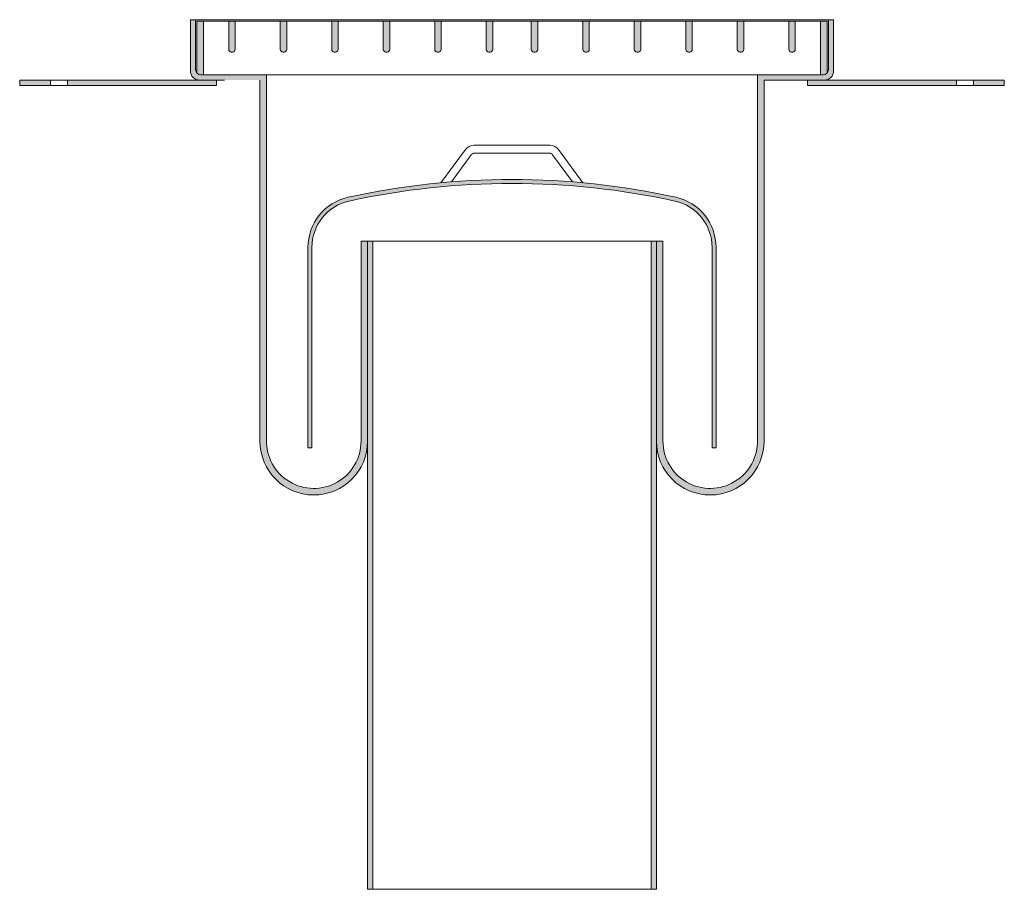
# Model space of a CAD drawing. Units: millimetres. Extents: x -733 to -358, y 69 to 400.
import ezdxf

# ---------------------------------------------------------------- set-up
doc = ezdxf.new("R2010")
doc.units = ezdxf.units.MM
doc.header["$LTSCALE"] = 5
doc.linetypes.add('AUSGEZOGEN', pattern=[0])
doc.layers.add('FREI LASSEN', color=18, linetype='Continuous', true_color=0x000000)

msp = doc.modelspace()

# ---------------------------------------------------------------- hatches: boundary and pattern name
at = {"layer": 'FREI LASSEN', "linetype": 'AUSGEZOGEN', "lineweight": 18, "true_color": 0x000000}
for points in [[(-600.61, 315.54), (-603.11, 315.54), (-603.11, 239.44, -1.013557), (-639.1, 239.92), (-639.1, 378.94), (-641.61, 378.94), (-664.11, 378.94, -0.414214), (-666.11, 380.94), (-666.11, 399.94), (-668.11, 399.94), (-668.11, 380.44, 0.414214), (-664.61, 376.94), (-655.11, 376.94), (-641.61, 376.94), (-641.61, 239.44, 1), (-600.61, 239.44)], [(-665.62, 379.63, 0.217161), (-664.11, 378.94), (-663.16, 378.94), (-663.16, 399.4), (-665.62, 399.4)], [(-425.11, 399.94), (-425.11, 380.94, -0.414214), (-427.11, 378.94), (-452.11, 378.94), (-452.11, 239.92, -1.013557), (-488.11, 239.44), (-488.11, 315.54), (-490.61, 315.54), (-490.61, 239.44, 1), (-449.61, 239.44), (-449.61, 376.94), (-426.61, 376.94, 0.414214), (-423.11, 380.44), (-423.11, 399.94)], [(-433.11, 376.94), (-433.11, 374.94), (-376.36, 374.94), (-376.36, 376.94)], [(-369.86, 376.94), (-369.86, 374.94), (-358.11, 374.94), (-358.11, 376.94)], [(-469.41, 236.84), (-467.9, 236.84), (-467.9, 313.24, 0.352247), (-483.26, 332.34, 0.10847), (-607.95, 332.34, 0.352246), (-623.31, 313.24), (-623.31, 236.84), (-621.81, 236.84), (-621.81, 313.24, -0.352247), (-607.63, 330.87, -0.10847), (-483.59, 330.87, -0.352246), (-469.41, 313.24)], [(-600.61, 218.78), (-598.61, 218.78), (-598.61, 315.54), (-600.61, 315.54)], [(-598.61, 315.54), (-600.61, 315.54), (-600.61, 68.78), (-598.61, 68.78)], [(-492.61, 218.78), (-490.61, 218.78), (-490.61, 315.54), (-492.61, 315.54)], [(-490.61, 315.54), (-492.61, 315.54), (-492.61, 68.78), (-490.61, 68.78)]]:
    msp.add_hatch(color=18, dxfattribs=at).paths.add_polyline_path(points, flags=0)
h = msp.add_hatch(color=18, dxfattribs=at)
h.paths.add_polyline_path([(-653.49, 388.61, 0.414214), (-652.51, 387.63), (-652.02, 387.63, 0.414214), (-651.04, 388.61), (-651.04, 399.4), (-653.49, 399.4)], flags=0)
h.paths.add_polyline_path([(-633.88, 388.61, 0.414214), (-632.89, 387.63), (-632.4, 387.63, 0.414214), (-631.42, 388.61), (-631.42, 399.4), (-633.88, 399.4)], flags=0)
h.paths.add_polyline_path([(-611.81, 399.4), (-614.26, 399.4), (-614.26, 388.61, 0.414214), (-613.28, 387.63), (-612.79, 387.63, 0.414214), (-611.81, 388.61)], flags=0)
h.paths.add_polyline_path([(-592.19, 399.4), (-594.65, 399.4), (-594.65, 388.61, 0.414214), (-593.66, 387.63), (-593.17, 387.63, 0.414214), (-592.19, 388.61)], flags=0)
h.paths.add_polyline_path([(-572.58, 399.4), (-575.03, 399.4), (-575.03, 388.61, 0.414214), (-574.05, 387.63), (-573.56, 387.63, 0.414214), (-572.58, 388.61)], flags=0)
h.paths.add_polyline_path([(-552.96, 399.4), (-555.41, 399.4), (-555.41, 388.61, 0.414214), (-554.43, 387.63), (-553.94, 387.63, 0.414214), (-552.96, 388.61)], flags=0)
h.paths.add_polyline_path([(-538.25, 388.61, 0.414214), (-537.27, 387.63), (-536.78, 387.63, 0.414214), (-535.8, 388.61), (-535.8, 399.4), (-538.25, 399.4)], flags=0)
h.paths.add_polyline_path([(-516.18, 399.4), (-518.64, 399.4), (-518.64, 388.61, 0.414214), (-517.66, 387.63), (-517.17, 387.63, 0.414214), (-516.18, 388.61)], flags=0)
h.paths.add_polyline_path([(-499.02, 388.61, 0.414214), (-498.04, 387.63), (-497.55, 387.63, 0.414214), (-496.57, 388.61), (-496.57, 399.4), (-499.02, 399.4)], flags=0)
h.paths.add_polyline_path([(-476.95, 399.4), (-479.41, 399.4), (-479.41, 388.61, 0.414214), (-478.42, 387.63), (-477.93, 387.63, 0.414214), (-476.95, 388.61)], flags=0)
h.paths.add_polyline_path([(-457.34, 399.4), (-459.79, 399.4), (-459.79, 388.61, 0.414214), (-458.81, 387.63), (-458.32, 387.63, 0.414214), (-457.34, 388.61)], flags=0)
h.paths.add_polyline_path([(-437.72, 399.4), (-440.18, 399.4), (-440.18, 388.61, 0.414214), (-439.19, 387.63), (-438.7, 387.63, 0.414214), (-437.72, 388.61)], flags=0)
h.paths.add_polyline_path([(-428.05, 378.94), (-427.11, 378.94, 0.217161), (-425.6, 379.63), (-425.6, 399.4), (-428.05, 399.4)], flags=0)
h = msp.add_hatch(color=18, dxfattribs=at)
h.paths.add_polyline_path([(-733.11, 376.94), (-733.11, 374.94), (-721.36, 374.94), (-721.36, 376.94)], flags=0)
h.paths.add_polyline_path([(-658.11, 374.94), (-658.11, 376.94), (-714.86, 376.94), (-714.86, 374.94)], flags=0)

# ---------------------------------------------------------------- linework, layer by layer
at = {"layer": 'FREI LASSEN', "color": 18, "linetype": 'AUSGEZOGEN', "lineweight": 18, "true_color": 0x000000}
for p, q in [((-668.11, 399.94), (-423.11, 399.94)), ((-668.11, 380.44), (-668.11, 399.94)), ((-666.11, 380.94), (-666.11, 399.94)), ((-665.62, 399.4), (-425.6, 399.4)), ((-665.62, 379.63), (-665.62, 399.4)), ((-663.16, 378.94), (-663.16, 399.4)), ((-653.49, 388.61), (-653.49, 399.4)), ((-651.04, 388.61), (-651.04, 399.4)), ((-633.88, 388.61), (-633.88, 399.4)), ((-631.42, 388.61), (-631.42, 399.4)), ((-614.26, 388.61), (-614.26, 399.4)), ((-611.81, 388.61), (-611.81, 399.4)), ((-594.65, 388.61), (-594.65, 399.4)), ((-592.19, 388.61), (-592.19, 399.4)), ((-575.03, 388.61), (-575.03, 399.4)), ((-572.58, 388.61), (-572.58, 399.4)), ((-555.41, 388.61), (-555.41, 399.4)), ((-552.96, 388.61), (-552.96, 399.4)), ((-538.25, 388.61), (-538.25, 399.4)), ((-535.8, 388.61), (-535.8, 399.4)), ((-518.64, 388.61), (-518.64, 399.4)), ((-516.18, 388.61), (-516.18, 399.4)), ((-499.02, 388.61), (-499.02, 399.4)), ((-496.57, 388.61), (-496.57, 399.4)), ((-479.41, 388.61), (-479.41, 399.4)), ((-476.95, 388.61), (-476.95, 399.4)), ((-459.79, 388.61), (-459.79, 399.4)), ((-457.34, 388.61), (-457.34, 399.4)), ((-440.18, 388.61), (-440.18, 399.4)), ((-437.72, 388.61), (-437.72, 399.4)), ((-428.05, 378.94), (-428.05, 399.4)), ((-425.6, 379.63), (-425.6, 399.4)), ((-425.11, 380.94), (-425.11, 399.94)), ((-423.11, 380.44), (-423.11, 399.94)), ((-652.51, 387.63), (-652.02, 387.63)), ((-632.89, 387.63), (-632.4, 387.63)), ((-613.28, 387.63), (-612.79, 387.63)), ((-593.66, 387.63), (-593.17, 387.63)), ((-574.05, 387.63), (-573.56, 387.63)), ((-554.43, 387.63), (-553.94, 387.63)), ((-537.27, 387.63), (-536.78, 387.63)), ((-517.66, 387.63), (-517.17, 387.63)), ((-498.04, 387.63), (-497.55, 387.63)), ((-478.42, 387.63), (-477.93, 387.63)), ((-458.81, 387.63), (-458.32, 387.63)), ((-439.19, 387.63), (-438.7, 387.63)), ((-664.11, 378.94), (-427.11, 378.94)), ((-641.61, 378.94), (-449.61, 378.94)), ((-639.1, 238.91), (-639.1, 378.94)), ((-452.11, 238.95), (-452.11, 378.94)), ((-664.61, 376.94), (-655.11, 376.94)), ((-655.11, 376.94), (-664.61, 376.94)), ((-655.11, 376.94), (-664.61, 376.94)), ((-655.11, 376.94), (-664.61, 376.94)), ((-655.11, 376.94), (-664.61, 376.94)), ((-655.11, 376.94), (-664.61, 376.94)), ((-641.61, 239.33), (-641.61, 376.94)), ((-449.61, 239.44), (-449.61, 376.94)), ((-449.61, 376.94), (-426.61, 376.94)), ((-436.11, 376.94), (-426.61, 376.94)), ((-436.11, 376.94), (-426.61, 376.94)), ((-563.37, 350.5), (-572.65, 337.84)), ((-560.14, 352.14), (-531.08, 352.14)), ((-559.88, 349.13), (-531.33, 349.13)), ((-527.84, 350.5), (-518.57, 337.84)), ((-561.1, 348.51), (-568.67, 338.19)), ((-530.12, 348.51), (-522.55, 338.19)), ((-603.11, 315.54), (-488.11, 315.54)), ((-603.11, 239.44), (-603.11, 315.54)), ((-600.61, 68.78), (-600.61, 315.54)), ((-598.61, 68.78), (-598.61, 315.54)), ((-492.61, 68.78), (-492.61, 315.54)), ((-490.61, 68.78), (-490.61, 315.54)), ((-488.11, 239.44), (-488.11, 315.54)), ((-623.31, 236.84), (-623.31, 313.24)), ((-623.31, 236.84), (-623.31, 313.24)), ((-621.81, 236.84), (-621.81, 313.24)), ((-621.81, 236.84), (-621.81, 313.24)), ((-469.41, 236.84), (-469.41, 313.24)), ((-467.9, 236.84), (-467.9, 313.24)), ((-621.81, 236.84), (-623.31, 236.84)), ((-469.41, 236.84), (-467.9, 236.84)), ((-600.61, 68.78), (-490.61, 68.78))]:
    msp.add_line(p, q, dxfattribs=at)
at = {"layer": 'FREI LASSEN', "color": 56, "linetype": 'AUSGEZOGEN', "lineweight": 18, "true_color": 0x808000}
for p, q in [((-733.11, 374.94), (-733.11, 376.94)), ((-658.11, 376.94), (-733.11, 376.94)), ((-721.36, 374.94), (-721.36, 376.94)), ((-721.36, 374.94), (-721.36, 376.94)), ((-714.86, 374.94), (-714.86, 376.94)), ((-658.11, 374.94), (-658.11, 376.94)), ((-433.11, 376.94), (-358.11, 376.94)), ((-433.11, 374.94), (-433.11, 376.94)), ((-376.36, 374.94), (-376.36, 376.94)), ((-369.86, 374.94), (-369.86, 376.94)), ((-369.86, 374.94), (-369.86, 376.94)), ((-358.11, 374.94), (-358.11, 376.94)), ((-658.11, 374.94), (-733.11, 374.94)), ((-433.11, 374.94), (-358.11, 374.94))]:
    msp.add_line(p, q, dxfattribs=at)
at = {"layer": 'FREI LASSEN', "color": 18, "linetype": 'AUSGEZOGEN', "lineweight": 18, "true_color": 0x000000}
for centre, radius, start, end in [((-652.51, 388.61), 0.981, 180, 270), ((-652.02, 388.61), 0.981, 270, 0), ((-632.89, 388.61), 0.981, 180, 270), ((-632.4, 388.61), 0.981, 270, 0), ((-613.28, 388.61), 0.981, 180, 270), ((-612.79, 388.61), 0.981, 270, 0), ((-593.66, 388.61), 0.981, 180, 270), ((-593.17, 388.61), 0.981, 270, 0), ((-574.05, 388.61), 0.981, 180, 270), ((-573.56, 388.61), 0.981, 270, 0), ((-554.43, 388.61), 0.981, 180, 270), ((-553.94, 388.61), 0.981, 270, 0), ((-537.27, 388.61), 0.981, 180, 270), ((-536.78, 388.61), 0.981, 270, 0), ((-517.66, 388.61), 0.981, 180, 270), ((-517.17, 388.61), 0.981, 270, 0), ((-498.04, 388.61), 0.981, 180, 270), ((-497.55, 388.61), 0.981, 270, 0), ((-478.42, 388.61), 0.981, 180, 270), ((-477.93, 388.61), 0.981, 270, 0), ((-458.81, 388.61), 0.981, 180, 270), ((-458.32, 388.61), 0.981, 270, 0), ((-439.19, 388.61), 0.981, 180, 270), ((-438.7, 388.61), 0.981, 270, 0), ((-664.61, 380.44), 3.5, 180, 270), ((-664.11, 380.94), 2, 180, 270), ((-427.11, 380.94), 2, 270, 0), ((-426.61, 380.44), 3.5, 270, 0), ((-560.14, 348.13), 4.01, 90, 143.7572), ((-559.88, 347.62), 1.5, 90, 143.7572), ((-531.33, 347.62), 1.5, 36.2428, 90), ((-531.08, 348.13), 4.01, 36.2428, 90), ((-545.61, 48.34), 290.76, 77.6186, 102.3814), ((-545.61, 48.34), 289.25, 77.6186, 102.3814), ((-603.76, 313.24), 19.55, 102.3814, 180), ((-603.76, 313.24), 18.05, 102.3814, 180), ((-487.46, 313.24), 18.05, 360, 77.6186), ((-487.46, 313.24), 19.55, 360, 77.6186), ((-621.11, 239.44), 20.5, 180, 0), ((-621.11, 239.44), 18, 178.4569, 0), ((-470.11, 239.44), 20.5, 180, 0), ((-470.11, 239.44), 18, 180, 1.5431)]:
    msp.add_arc(centre, radius, start, end, dxfattribs=at)

doc.saveas('drawing.dxf')
